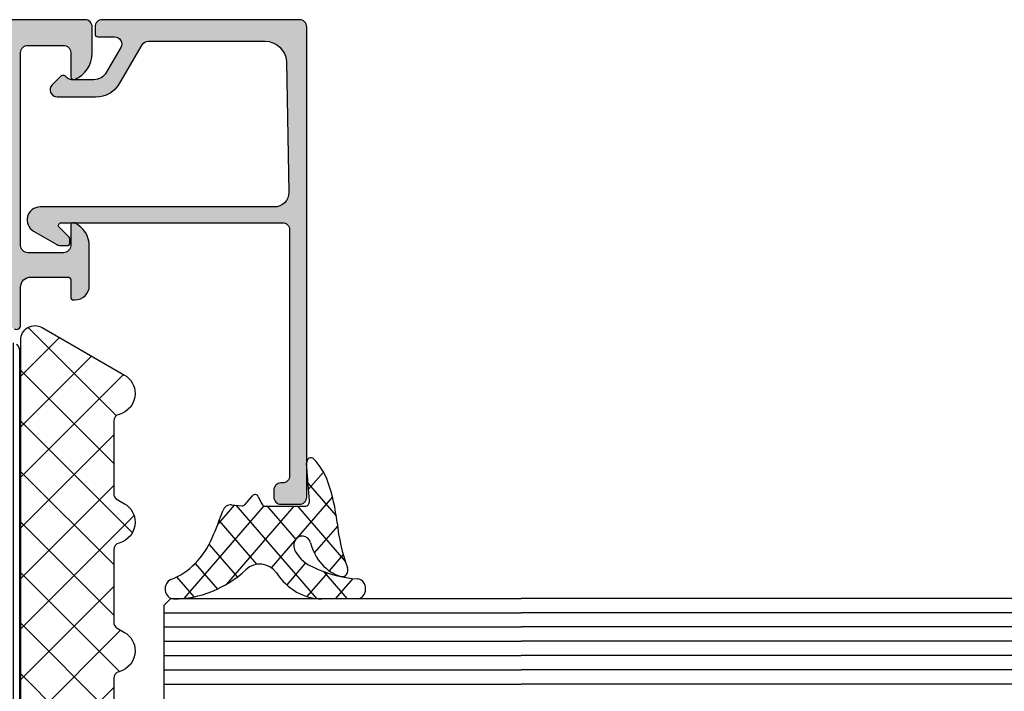
# Model space of a CAD drawing. Extents: x -5175 to -258, y -5119 to 3401.
# Drawn here: x -4966 to -4897, y 1960 to 2007 of the extents above; entities that cross this region are included whole.
import ezdxf

# ---------------------------------------------------------------- set-up
doc = ezdxf.new("R2010")
doc.units = 0
doc.header["$LTSCALE"] = 5
doc.header["$MEASUREMENT"] = 0
doc.layers.get('0').update_dxf_attribs({"linetype": 'CONTINUOUS'})
doc.layers.add('Al_Solid_Hatch', color=50, linetype='CONTINUOUS')
doc.layers.add('RE_HATCH', color=31, linetype='CONTINUOUS')

# ---------------------------------------------------------------- blocks, each defined once
blk = doc.blocks.new('KAW_3001262', base_point=(0, 16.062521))
at = {"layer": 'Al_Solid_Hatch', "linetype": 'ByBlock'}
h = blk.add_hatch(color=256, dxfattribs=at)
h.dxf.hatch_style = 1
edge = h.paths.add_edge_path(flags=16)
edge.add_line((78.788088, 48.662521), (72.894439, 48.662521))
edge.add_line((72.894439, 48.662521), (67.00079, 48.662521))
edge.add_arc((67.00079, 48.462521), 0.2, 89.9999572, 180.0000428)
edge.add_arc((66.60079, 48.462521), 0.2, -90.0000428, 0.0000428, ccw=False)
edge.add_line((66.60079, 48.262521), (65.70079, 48.262521))
edge.add_arc((65.70079, 48.062521), 0.2, 89.9999572, 180.0000428)
edge.add_line((65.50079, 48.062521), (65.50079, 47.335726))
edge.add_arc((65.30079, 47.335726), 0.2, 300.00000901, 359.99996786, ccw=False)
edge.add_arc((65.50079, 46.989316), 0.2, 120.00000901, 179.99996786)
edge.add_line((65.30079, 46.989316), (65.30079, 43.062521))
edge.add_line((65.30079, 43.062521), (65.30079, 39.135726))
edge.add_arc((65.50079, 39.135726), 0.2, 180.00003214, 239.99999099)
edge.add_arc((65.30079, 38.789316), 0.2, 0.00003214, 59.99999099, ccw=False)
edge.add_line((65.50079, 38.789316), (65.50079, 38.062521))
edge.add_arc((65.70079, 38.062521), 0.2, 179.9999572, 270.0000428)
edge.add_line((65.70079, 37.862521), (66.60079, 37.862521))
edge.add_arc((66.60079, 37.662521), 0.2, -0.0000428, 90.0000428, ccw=False)
edge.add_arc((67.00079, 37.662521), 0.2, 179.9999572, 270.0000428)
edge.add_line((67.00079, 37.462521), (72.894439, 37.462521))
edge.add_line((72.894439, 37.462521), (78.788088, 37.462521))
edge.add_arc((78.788088, 37.662521), 0.2, 269.9999572, 360.0000428)
edge.add_arc((79.188088, 37.662521), 0.2, 89.9999572, 180.0000428, ccw=False)
edge.add_line((79.188088, 37.862521), (80.20079, 37.862521))
edge.add_arc((80.20079, 38.062521), 0.2, 269.9999572, 360.0000428)
edge.add_line((80.40079, 38.062521), (80.40079, 39.162521))
edge.add_arc((80.60079, 39.162521), 0.2, 89.9999572, 180.0000428, ccw=False)
edge.add_arc((80.60079, 39.562521), 0.2, 269.9999572, 360.0000428)
edge.add_line((80.80079, 39.562521), (80.80079, 43.062521))
edge.add_line((80.80079, 43.062521), (80.80079, 46.562521))
edge.add_arc((80.60079, 46.562521), 0.2, 359.9999572, 450.0000428)
edge.add_arc((80.60079, 46.962521), 0.2, 179.9999572, 270.0000428, ccw=False)
edge.add_line((80.40079, 46.962521), (80.40079, 48.062521))
edge.add_arc((80.20079, 48.062521), 0.2, 359.9999572, 450.0000428)
edge.add_line((80.20079, 48.262521), (79.188088, 48.262521))
edge.add_arc((79.188088, 48.462521), 0.2, 179.9999572, 270.0000428, ccw=False)
edge.add_arc((78.788088, 48.462521), 0.2, 359.9999572, 450.0000428)
edge = h.paths.add_edge_path()
edge.add_line((66.40079, 50.062521), (79.90079, 50.062521))
edge.add_arc((79.90079, 50.562521), 0.5, 269.9999572, 360.0000428)
edge.add_line((80.40079, 50.562521), (80.40079, 53.062521))
edge.add_arc((79.90079, 53.062521), 0.5, 359.9999572, 450.0000428)
edge.add_line((79.90079, 53.562521), (78.20079, 53.562521))
edge.add_arc((78.20079, 53.762521), 0.2, 157.11461177, 269.99998478, ccw=False)
edge.add_arc((79.859103, 53.062519), 2.000002, 90.00003609, 157.11458323, ccw=False)
edge.add_line((79.859102, 55.062521), (81.70079, 55.062521))
edge.add_arc((81.70079, 54.562521), 0.5, -0.0000428, 90.0000428, ccw=False)
edge.add_line((82.20079, 54.562521), (82.20079, 31.562521))
edge.add_arc((81.70079, 31.562521), 0.5, -90.0000428, 0.0000428, ccw=False)
edge.add_line((81.70079, 31.062521), (79.859102, 31.062521))
edge.add_arc((79.859103, 33.062523), 2.000002, 202.88541677, 269.99996391, ccw=False)
edge.add_arc((78.20079, 32.362521), 0.2, 90.00001522, 202.88538823, ccw=False)
edge.add_line((78.20079, 32.562521), (79.90079, 32.562521))
edge.add_arc((79.90079, 33.062521), 0.5, 269.9999572, 360.0000428)
edge.add_line((80.40079, 33.062521), (80.40079, 35.562521))
edge.add_arc((79.90079, 35.562521), 0.5, 359.9999572, 450.0000428)
edge.add_line((79.90079, 36.062521), (66.40079, 36.062521))
edge.add_arc((66.40079, 35.562521), 0.5, 89.9999572, 180.0000428)
edge.add_line((65.90079, 35.562521), (65.90079, 33.062521))
edge.add_arc((66.40079, 33.062521), 0.5, 179.9999572, 270.0000428)
edge.add_line((66.40079, 32.562521), (67.80079, 32.562521))
edge.add_arc((67.80079, 32.362521), 0.2, -25.94439855, 90.00000984, ccw=False)
edge.add_arc((66.362042, 33.062519), 1.799998, 269.99995726, 334.0555674, ccw=False)
edge.add_line((66.362041, 31.262521), (63.60079, 31.262521))
edge.add_arc((63.600789, 32.26252), 0.999999, 179.9999572, 270.0000428, ccw=False)
edge.add_line((62.60079, 32.262521), (62.60079, 32.362521))
edge.add_arc((62.80079, 32.362521), 0.2, 89.9999572, 180.0000428, ccw=False)
edge.add_line((62.80079, 32.562521), (64.00079, 32.562521))
edge.add_arc((64.00079, 32.762521), 0.2, 269.9999572, 360.0000428)
edge.add_line((64.20079, 32.762521), (64.20079, 35.362521))
edge.add_arc((63.500791, 35.362522), 0.699999, 359.9999572, 450.0000428)
edge.add_line((63.50079, 36.062521), (60.834041, 36.062521))
edge.add_arc((60.834041, 36.362521), 0.3, 149.99996382, 269.99991755, ccw=False)
edge.add_line((60.574234, 36.512521), (60.937199, 37.141194))
edge.add_line((60.937199, 37.141194), (61.573147, 38.24269))
edge.add_arc((61.757923, 38.166154), 0.2, -22.4999404, 157.5000596, ccw=False)
edge.add_line((61.942699, 38.089617), (63.424253, 37.475937))
edge.add_arc((63.50079, 37.660713), 0.2, 247.4999955, 359.99997127)
edge.add_line((63.70079, 37.660713), (63.70079, 41.262521))
edge.add_arc((63.50079, 41.262521), 0.2, 359.9999572, 450.0000428)
edge.add_line((63.50079, 41.462521), (62.96079, 41.462521))
edge.add_line((62.96079, 41.462521), (61.598578, 40.676048))
edge.add_arc((61.40079, 40.646385), 0.2, -179.99998145, 8.52927313, ccw=False)
edge.add_line((61.20079, 40.646385), (61.20079, 41.023735))
edge.add_arc((64.200779, 41.023738), 2.999989, 149.35633376, 180.00005309, ccw=False)
edge.add_arc((60.759371, 43.062521), 1.000002, 329.35640455, 390.64359545)
edge.add_arc((64.200779, 45.101304), 2.999989, 179.99994691, 210.64366624, ccw=False)
edge.add_line((61.20079, 45.101307), (61.20079, 45.478658))
edge.add_arc((61.40079, 45.478657), 0.2, -8.52941637, 179.99983821, ccw=False)
edge.add_line((61.598578, 45.448994), (62.96079, 44.662521))
edge.add_line((62.96079, 44.662521), (63.50079, 44.662521))
edge.add_arc((63.50079, 44.862521), 0.2, 269.9999572, 360.0000428)
edge.add_line((63.70079, 44.862521), (63.70079, 48.464329))
edge.add_arc((63.50079, 48.464329), 0.2, 0.00002873, 112.5000045)
edge.add_line((63.424253, 48.649105), (61.942699, 48.035425))
edge.add_arc((61.757923, 47.958889), 0.2, -157.5000596, 22.4999404, ccw=False)
edge.add_line((61.573147, 47.882352), (60.937199, 48.983848))
edge.add_line((60.937199, 48.983848), (60.574234, 49.612521))
edge.add_arc((60.834041, 49.762521), 0.3, 90.00008245, 210.00003618, ccw=False)
edge.add_line((60.834041, 50.062521), (63.50079, 50.062521))
edge.add_arc((63.500791, 50.76252), 0.699999, 269.9999572, 360.0000428)
edge.add_line((64.20079, 50.762521), (64.20079, 53.362521))
edge.add_arc((64.00079, 53.362521), 0.2, 359.9999572, 450.0000428)
edge.add_line((64.00079, 53.562521), (62.80079, 53.562521))
edge.add_arc((62.80079, 53.762521), 0.2, 179.9999572, 270.0000428, ccw=False)
edge.add_line((62.60079, 53.762521), (62.60079, 53.862521))
edge.add_arc((63.600789, 53.862522), 0.999999, 89.9999572, 180.0000428, ccw=False)
edge.add_line((63.60079, 54.862521), (66.362041, 54.862521))
edge.add_arc((66.362042, 53.062523), 1.799998, 25.9444326, 90.00004274, ccw=False)
edge.add_arc((67.80079, 53.762521), 0.2, -90.00000984, 25.94439855, ccw=False)
edge.add_line((67.80079, 53.562521), (66.40079, 53.562521))
edge.add_arc((66.40079, 53.062521), 0.5, 89.9999572, 180.0000428)
edge.add_line((65.90079, 53.062521), (65.90079, 50.562521))
edge.add_arc((66.40079, 50.562521), 0.5, 179.9999572, 270.0000428)
at = {"layer": 'RE_HATCH', "linetype": 'ByBlock'}
h = blk.add_hatch(dxfattribs=at)
h.set_pattern_fill('ANSI31', scale=6, angle=135)
edge = h.paths.add_edge_path(flags=16)
edge.add_arc((34.673641, 38.412519), 0.500002, 45.00002138, 89.99994039)
edge.add_line((34.673642, 38.912521), (24.873642, 38.912521))
edge.add_arc((24.873642, 38.412521), 0.5, 89.9999572, 180.0000428)
edge.add_line((24.373642, 38.412521), (24.373642, 37.412521))
edge.add_arc((24.873642, 37.412521), 0.5, 179.9999572, 270.0000428)
edge.add_line((24.873642, 36.912521), (34.673642, 36.912521))
edge.add_arc((34.673642, 37.412521), 0.5, 269.9999572, 360.0000428)
edge.add_line((35.173642, 37.412521), (35.173642, 38.412521))
edge.add_arc((34.673642, 38.412521), 0.5, 359.99997858, 404.99989759)
edge = h.paths.add_edge_path(flags=16)
edge.add_line((36.473642, 36.912521), (45.873642, 36.912521))
edge.add_arc((45.873641, 37.412523), 0.500002, 270.00005961, 314.99997862)
edge.add_arc((45.873642, 37.412521), 0.5, 315.00010241, 360.00002142)
edge.add_line((46.373642, 37.412521), (46.373642, 38.412521))
edge.add_arc((45.873642, 38.412521), 0.5, 359.9999572, 450.0000428)
edge.add_line((45.873642, 38.912521), (36.473642, 38.912521))
edge.add_arc((36.473643, 38.41252), 0.500001, 90.0001169, 135.00003591)
edge.add_arc((36.473643, 38.41252), 0.500001, 134.99996409, 179.9998831)
edge.add_line((35.973642, 38.412521), (35.973642, 37.412521))
edge.add_arc((36.473642, 37.412521), 0.5, 179.9999572, 270.0000428)
edge = h.paths.add_edge_path(flags=16)
edge.add_line((47.173642, 38.412521), (47.173642, 37.412521))
edge.add_arc((47.673642, 37.412521), 0.5, 179.9999572, 270.0000428)
edge.add_line((47.673642, 36.912521), (57.473642, 36.912521))
edge.add_arc((57.473642, 37.412521), 0.5, 269.9999572, 360.0000428)
edge.add_line((57.973642, 37.412521), (57.973642, 38.412521))
edge.add_arc((57.473642, 38.412521), 0.5, 359.9999572, 450.0000428)
edge.add_line((57.473642, 38.912521), (47.673642, 38.912521))
edge.add_arc((47.673642, 38.412521), 0.5, 89.9999572, 180.0000428)
edge = h.paths.add_edge_path(flags=16)
edge.add_line((57.473642, 49.212521), (47.673642, 49.212521))
edge.add_arc((47.673642, 48.712521), 0.5, 89.9999572, 180.0000428)
edge.add_line((47.173642, 48.712521), (47.173642, 47.712521))
edge.add_arc((47.673642, 47.712521), 0.5, 179.9999572, 270.0000428)
edge.add_line((47.673642, 47.212521), (57.473642, 47.212521))
edge.add_arc((57.473642, 47.712521), 0.5, 269.9999572, 360.0000428)
edge.add_line((57.973642, 47.712521), (57.973642, 48.712521))
edge.add_arc((57.473642, 48.712521), 0.5, 359.9999572, 450.0000428)
edge = h.paths.add_edge_path(flags=16)
edge.add_line((35.973642, 48.712521), (35.973642, 47.712521))
edge.add_arc((36.473642, 47.712521), 0.5, 179.9999572, 270.0000428)
edge.add_line((36.473642, 47.212521), (45.873642, 47.212521))
edge.add_arc((45.873641, 47.712523), 0.500002, 270.00005961, 314.99997862)
edge.add_arc((45.873642, 47.712521), 0.5, 315.00010241, 360.00002142)
edge.add_line((46.373642, 47.712521), (46.373642, 48.712521))
edge.add_arc((45.873642, 48.712521), 0.5, 359.9999572, 450.0000428)
edge.add_line((45.873642, 49.212521), (36.473642, 49.212521))
edge.add_arc((36.473643, 48.71252), 0.500001, 90.0001169, 135.00003591)
edge.add_arc((36.473643, 48.71252), 0.500001, 134.99996409, 179.9998831)
edge = h.paths.add_edge_path(flags=16)
edge.add_arc((34.673642, 48.712518), 0.500003, 67.50012937, 90.00003781)
edge.add_line((34.673642, 49.212521), (24.873642, 49.212521))
edge.add_arc((24.873642, 48.712521), 0.5, 89.9999572, 180.0000428)
edge.add_line((24.373642, 48.712521), (24.373642, 47.712521))
edge.add_arc((24.873642, 47.712521), 0.5, 179.9999572, 270.0000428)
edge.add_line((24.873642, 47.212521), (34.673642, 47.212521))
edge.add_arc((34.673642, 47.71252), 0.499999, 269.99994938, 315.00008885)
edge.add_arc((34.673644, 47.71252), 0.499998, 314.99999218, 360.00013165)
edge.add_line((35.173642, 47.712521), (35.173642, 48.712521))
edge.add_arc((34.673642, 48.712521), 0.5, 359.99997858, 404.99989759)
edge.add_arc((34.67364, 48.712518), 0.500004, 44.99994644, 67.49985489)
edge = h.paths.add_edge_path()
edge.add_line((27.903613, 50.012521), (59.056749, 50.012521))
edge.add_arc((59.056749, 49.51252), 0.500001, 30.00003765, 89.99999651, ccw=False)
edge.add_line((59.489762, 49.762521), (60.100748, 48.704263))
edge.add_arc((61.400791, 49.452523), 1.500002, 209.92323404, 269.99995125)
edge.add_line((61.40079, 47.952521), (62.632039, 48.462521))
edge.add_line((62.632039, 48.462521), (63.50079, 48.462521))
edge.add_arc((63.50079, 48.262521), 0.2, -0.0000428, 90.0000428, ccw=False)
edge.add_line((63.70079, 48.262521), (63.70079, 44.862521))
edge.add_arc((63.50079, 44.862521), 0.2, -90.0000428, 0.0000428, ccw=False)
edge.add_line((63.50079, 44.662521), (62.95079, 44.662521))
edge.add_line((62.95079, 44.662521), (61.477661, 45.513032))
edge.add_arc((61.327661, 45.253224), 0.3, 59.99994097, 88.89730223)
edge.add_arc((61.400787, 49.052511), 3.49999, 231.72062069, 268.89734521, ccw=False)
edge.add_arc((58.922807, 45.912521), 0.5, 51.72065901, 90.00003285)
edge.add_line((58.922807, 46.412521), (23.478773, 46.412521))
edge.add_arc((23.478773, 45.912521), 0.5, 89.99996715, 128.27934099)
edge.add_arc((21.000793, 49.052511), 3.49999, 271.10265479, 308.27937931, ccw=False)
edge.add_arc((21.073919, 45.253224), 0.3, 91.10269777, 120.00005903)
edge.add_line((20.923919, 45.513032), (19.45079, 44.662521))
edge.add_line((19.45079, 44.662521), (18.90079, 44.662521))
edge.add_arc((18.90079, 44.862521), 0.2, 179.9999572, 270.0000428, ccw=False)
edge.add_line((18.70079, 44.862521), (18.70079, 48.262521))
edge.add_arc((18.90079, 48.262521), 0.2, 89.9999572, 180.0000428, ccw=False)
edge.add_line((18.90079, 48.462521), (19.769541, 48.462521))
edge.add_line((19.769541, 48.462521), (21.00079, 47.952521))
edge.add_arc((21.000789, 49.452523), 1.500002, 270.00004875, 330.07676596)
edge.add_line((22.300832, 48.704263), (22.911818, 49.762521))
edge.add_arc((23.344831, 49.51252), 0.500001, 90.00000349, 149.99996235, ccw=False)
edge.add_line((23.344831, 50.012521), (25.703613, 50.012521))
edge.add_arc((25.703613, 50.512521), 0.5, 269.9999572, 360.0000428)
edge.add_line((26.203613, 50.512521), (26.203613, 53.212521))
edge.add_arc((25.903613, 53.212521), 0.3, 359.9999572, 450.0000428)
edge.add_line((25.903613, 53.512521), (25.303613, 53.512521))
edge.add_arc((25.303613, 54.012521), 0.5, 90, 270, ccw=False)
edge.add_line((25.303613, 54.512521), (26.903613, 54.512521))
edge.add_arc((26.903613, 54.012521), 0.5, -0.0000428, 90.0000428, ccw=False)
edge.add_line((27.403613, 54.012521), (27.403613, 50.512521))
edge.add_arc((27.903613, 50.512521), 0.5, 179.9999572, 270.0000428)
edge = h.paths.add_edge_path()
edge.add_line((59.056749, 36.112521), (23.344831, 36.112521))
edge.add_arc((23.344831, 36.612522), 0.500001, 210.00003765, 269.99999651, ccw=False)
edge.add_line((22.911818, 36.362521), (22.300832, 37.420779))
edge.add_arc((21.000789, 36.672519), 1.500002, 29.92323404, 89.99995125)
edge.add_line((21.00079, 38.172521), (19.769541, 37.662521))
edge.add_line((19.769541, 37.662521), (18.90079, 37.662521))
edge.add_arc((18.90079, 37.862521), 0.2, 179.9999572, 270.0000428, ccw=False)
edge.add_line((18.70079, 37.862521), (18.70079, 41.262521))
edge.add_arc((18.90079, 41.262521), 0.2, 89.9999572, 180.0000428, ccw=False)
edge.add_line((18.90079, 41.462521), (19.45079, 41.462521))
edge.add_line((19.45079, 41.462521), (20.923919, 40.61201))
edge.add_arc((21.073919, 40.871818), 0.3, 239.99994097, 268.89730223)
edge.add_arc((21.000793, 37.072531), 3.49999, 51.72062069, 88.89734521, ccw=False)
edge.add_arc((23.478773, 40.212521), 0.5, 231.72065901, 270.00003285)
edge.add_line((23.478773, 39.712521), (58.922807, 39.712521))
edge.add_arc((58.922807, 40.212521), 0.5, 269.99996715, 308.27934099)
edge.add_arc((61.400787, 37.072531), 3.49999, 91.10265479, 128.27937931, ccw=False)
edge.add_arc((61.327661, 40.871818), 0.3, 271.10269777, 300.00005903)
edge.add_line((61.477661, 40.61201), (62.95079, 41.462521))
edge.add_line((62.95079, 41.462521), (63.50079, 41.462521))
edge.add_arc((63.50079, 41.262521), 0.2, -0.0000428, 90.0000428, ccw=False)
edge.add_line((63.70079, 41.262521), (63.70079, 37.862521))
edge.add_arc((63.50079, 37.862521), 0.2, -90.0000428, 0.0000428, ccw=False)
edge.add_line((63.50079, 37.662521), (62.632039, 37.662521))
edge.add_line((62.632039, 37.662521), (61.40079, 38.172521))
edge.add_arc((61.400791, 36.672519), 1.500002, 90.00004875, 150.07676596)
edge.add_line((60.100748, 37.420779), (59.489762, 36.362521))
edge.add_arc((59.056749, 36.612522), 0.500001, 270.00000349, 329.99996235, ccw=False)
at = {"color": 4, "linetype": 'Continuous'}
blk.add_lwpolyline([(27.903613, 50.012521), (59.056749, 50.012521, -0.267949), (59.489762, 49.762521)], format="xyb", dxfattribs=at)
at = {"color": 40, "linetype": 'Continuous'}
blk.add_lwpolyline([(60.574234, 49.612521, -0.57735), (60.834041, 50.062521), (63.50079, 50.062521, 0.414214), (64.20079, 50.762521), (64.20079, 53.362521, 0.414214), (64.00079, 53.562521), (62.80079, 53.562521, -0.414214), (62.60079, 53.762521), (62.60079, 53.862521, -0.414214), (63.60079, 54.862521), (66.362041, 54.862521, -0.287008), (67.980634, 53.850021, -0.553992), (67.80079, 53.562521), (66.40079, 53.562521, 0.414214), (65.90079, 53.062521), (65.90079, 50.562521, 0.414214), (66.40079, 50.062521), (66.40079, 50.062521), (79.90079, 50.062521, 0.414214), (80.40079, 50.562521), (80.40079, 53.062521, 0.414214), (79.90079, 53.562521), (78.20079, 53.562521, -0.536675), (78.016533, 53.840299, -0.301511), (79.859102, 55.062521), (81.70079, 55.062521, -0.414214), (82.20079, 54.562521), (82.20079, 31.562521, -0.414214)], format="xyb", dxfattribs=at)
blk = doc.blocks.new('KAW_6003082', base_point=(1302.838343, 697.143342))
at = {"color": 1, "linetype": 'Continuous'}
for p, q in [((1329.274777, 705.052537), (1337.183972, 697.143342)), ((1340.328324, 697.143342), (1348.254262, 705.06928)), ((1347.053947, 704.951036), (1354.861642, 697.143342)), ((1350.934926, 697.143342), (1358.123343, 704.33176)), ((1330.141966, 697.563586), (1336.221722, 703.643342)), ((1333.257256, 697.143342), (1340.241325, 704.127411)), ((1334.219506, 703.643342), (1340.719506, 697.143342)), ((1336.79279, 697.143342), (1343.29279, 703.643342)), ((1337.345688, 704.052694), (1344.25504, 697.143342)), ((1341.290574, 703.643342), (1347.790574, 697.143342)), ((1343.863858, 697.143342), (1350.363858, 703.643342)), ((1344.826108, 703.643342), (1351.326108, 697.143342)), ((1347.399392, 697.143342), (1353.899392, 703.643342)), ((1351.897175, 703.643342), (1358.397175, 697.143342)), ((1355.243742, 703.83231), (1361.416636, 697.659416)), ((1354.47046, 697.143342), (1359.417439, 702.090321)), ((1358.005994, 697.143342), (1360.711534, 699.848883))]:
    blk.add_line(p, q, dxfattribs=at)
blk.add_lwpolyline([(1330.141966, 697.143342), (1360.541528, 697.143342, 0.57735), (1361.407553, 698.643342), (1358.087789, 704.393342, 0.267949), (1356.788751, 705.143342, 0.341999), (1355.336382, 704.018342, -0.341999), (1354.852259, 703.643342), (1349.809477, 703.643342, -0.267949), (1349.376464, 703.893342), (1349.087789, 704.393342, 0.267949), (1347.788751, 705.143342, 0.341999), (1346.336382, 704.018342, -0.341999), (1345.852259, 703.643342), (1345.852259, 703.643342), (1340.809477, 703.643342, -0.267949), (1340.376464, 703.893342), (1340.087789, 704.393342, 0.267949), (1338.788751, 705.143342, 0.341999), (1337.336382, 704.018342, -0.341999), (1336.852259, 703.643342), (1331.809477, 703.643342, -0.267949)], format="xyb", dxfattribs=at)
blk = doc.blocks.new('KAW_0170734', base_point=(-33.899996, -4.750003))
at = {"layer": 'Al_Solid_Hatch', "linetype": 'ByBlock'}
h = blk.add_hatch(color=256, dxfattribs=at)
h.dxf.hatch_style = 1
edge = h.paths.add_edge_path()
edge.add_arc((-4.899996, -2.641424), 0.5, 179.99998442, 315.00004179, ccw=False)
edge.add_line((-5.399996, -2.641424), (-5.399996, 0.038117))
edge.add_arc((-3.399995, 0.038116), 2.000001, 120.00002333, 179.99998218, ccw=False)
edge.add_line((-4.399996, 1.770168), (-1.749996, 3.300146))
edge.add_arc((-1.999997, 3.733159), 0.500001, 300.00003765, 359.99999651)
edge.add_line((-1.499996, 3.733159), (-1.499996, 11.878204))
edge.add_arc((-2.999997, 11.878203), 1.500001, 0.00003636, 86.93348902)
edge.add_line((-2.919754, 13.376056), (-12.081646, 13.544206))
edge.add_arc((-12.099996, 12.544375), 1, 88.94854748, 180.00003746)
edge.add_line((-13.099996, 12.544374), (-13.099996, -3.843527))
edge.add_arc((-14.006472, -3.843527), 0.906476, -149.9999988, 0.00000293, ccw=False)
edge.add_line((-14.791503, -4.296765), (-15.733009, -2.666028))
edge.add_arc((-15.299998, -2.416029), 0.499998, 179.99987966, 209.99999285, ccw=False)
edge.add_line((-15.799996, -2.416028), (-15.799996, -1.950003))
edge.add_arc((-15.599996, -1.950003), 0.2, 89.9999572, 180.0000428, ccw=False)
edge.add_line((-15.599996, -1.750003), (-15.365682, -1.750003))
edge.add_arc((-15.365683, -1.950003), 0.2, 44.99986628, 89.99978529, ccw=False)
edge.add_line((-15.224261, -1.808582), (-14.541417, -2.491424))
edge.add_arc((-14.399996, -2.350003), 0.2, 224.99994142, 359.99999879)
edge.add_line((-14.199996, -2.350003), (-14.199996, 13.099997))
edge.add_arc((-14.699996, 13.099997), 0.5, 359.9999572, 450.0000428)
edge.add_line((-14.699996, 13.599997), (-31.899996, 13.599997))
edge.add_arc((-31.899996, 13.099997), 0.5, 89.9999572, 180.0000428)
edge.add_line((-32.399996, 13.099997), (-32.399996, 12.999997))
edge.add_arc((-32.899996, 12.999997), 0.5, -90.0000428, 0.0000428, ccw=False)
edge.add_line((-32.899996, 12.499997), (-33.399996, 12.499997))
edge.add_arc((-33.399996, 12.999997), 0.5, 179.9999572, 270.0000428, ccw=False)
edge.add_line((-33.899996, 12.999997), (-33.899996, 14.299997))
edge.add_arc((-33.399996, 14.299997), 0.5, 89.9999572, 180.0000428, ccw=False)
edge.add_line((-33.399996, 14.799997), (-0.499996, 14.799997))
edge.add_arc((-0.499996, 14.299997), 0.5, -0.0000428, 90.0000428, ccw=False)
edge.add_line((0.000004, 14.299997), (0.000004, 0.499997))
edge.add_arc((-0.499996, 0.499997), 0.5, -90.0000428, 0.0000428, ccw=False)
edge.add_line((-0.499996, -0.000003), (-0.999996, -0.000003))
edge.add_arc((-0.999996, 0.199997), 0.2, 179.9999572, 270.0000428, ccw=False)
edge.add_line((-1.199996, 0.199997), (-1.199996, 1.366023))
edge.add_arc((-1.699996, 1.366023), 0.5, 0.00000605, 119.99995978)
edge.add_line((-1.949996, 1.799036), (-3.699996, 0.788672))
edge.add_arc((-3.199996, -0.077354), 1, 120.00000901, 179.99996786)
edge.add_line((-4.199996, -0.077353), (-4.199996, -1.634317))
edge.add_arc((-3.799995, -1.634317), 0.400001, 179.99997019, 224.9998892)
edge.add_line((-4.082839, -1.91716), (-3.987864, -2.012135))
edge.add_arc((-4.199996, -2.224267), 0.3, -45.0000428, 45.0000428, ccw=False)
edge.add_line((-3.987864, -2.436399), (-4.546443, -2.994977))
at = {"color": 40, "linetype": 'Continuous'}
blk.add_lwpolyline([(-4.546443, -2.994977, -0.668179), (-5.399996, -2.641424), (-5.399996, 0.038117, -0.267949), (-4.399996, 1.770168), (-1.749996, 3.300146, 0.267949), (-1.499996, 3.733159), (-1.499996, 11.878204, 0.398623), (-2.919754, 13.376056), (-12.081646, 13.544206, 0.419599), (-13.099996, 12.544374), (-13.099996, -3.843527, -0.767327), (-14.791503, -4.296765), (-15.733009, -2.666028, -0.131653), (-15.799996, -2.416028), (-15.799996, -1.950003, -0.414214), (-15.599996, -1.750003), (-15.365682, -1.750003, -0.198912), (-15.224261, -1.808582), (-14.541417, -2.491424, 0.668179), (-14.199996, -2.350003), (-14.199996, 13.099997, 0.414214), (-14.699996, 13.599997), (-31.899996, 13.599997, 0.414214), (-32.399996, 13.099997), (-32.399996, 12.999997, -0.414214), (-32.899996, 12.499997), (-33.399996, 12.499997, -0.414214), (-33.899996, 12.999997), (-33.899996, 14.299997, -0.414214), (-33.399996, 14.799997), (-0.499996, 14.799997, -0.414214), (0.000004, 14.299997), (0.000004, 0.499997, -0.414214), (-0.499996, -0.000003), (-0.999996, -0.000003, -0.414214), (-1.199996, 0.199997), (-1.199996, 1.366023, 0.57735), (-1.949996, 1.799036), (-3.699996, 0.788672, 0.267949), (-4.199996, -0.077353), (-4.199996, -1.634317, 0.198912), (-4.082839, -1.91716), (-3.987864, -2.012135, -0.414214), (-3.987864, -2.436399), (-4.546443, -2.994977)], format="xyb", close=True, dxfattribs=at)
blk = doc.blocks.new('KAW_0272441', base_point=(30.9, 10))
at = {"color": 1, "linetype": 'Continuous'}
for p, q in [((35.428024, 13.850994), (35.591673, 14.014643)), ((35.299451, 13.22202), (36.526141, 11.995329)), ((30.926151, 9.349121), (34.295513, 12.718483)), ((33.844339, 12.555811), (34.828724, 11.571426)), ((34.87366, 11.17531), (36.526141, 12.827791)), ((29.557611, 10.101902), (31.516471, 12.060761)), ((32.131185, 12.147646), (33.751388, 10.527443)), ((30.359134, 11.798376), (34.644287, 7.513223)), ((34.955674, 11.444476), (36.385891, 10.014259)), ((28.864647, 11.171543), (29.903987, 10.132202)), ((30.871664, 5.051993), (36.508491, 10.68882)), ((34.354053, 9.924778), (35.677795, 8.601035)), ((30.926151, 7.227801), (32.936408, 9.238057)), ((30.926151, 9.110038), (35.6464, 4.38979)), ((30.906284, 7.008585), (36.497767, 1.417102)), ((31.814715, 3.873724), (34.440571, 6.499579)), ((30.861197, 4.932352), (32.004083, 3.789466)), ((33.23701, 3.174698), (35.206427, 5.144116)), ((34.385929, 2.202297), (35.937716, 3.754084)), ((35.206647, 0.901695), (36.409455, 2.104503)), ((35.428015, 0.365533), (35.591675, 0.201874))]:
    blk.add_line(p, q, dxfattribs=at)
blk.add_lwpolyline([(36.526141, 11.064182, -0.233173), (34.961124, 7.89072, 0.40353), (34.765918, 5.749027, -0.172153), (36.526141, 0.696568, -0.847225), (35.357425, 0.508793, 0.199297), (32.836002, 3.39661, 0.017796), (31.214511, 4.128513, -0.328519), (30.844028, 4.736118), (30.907321, 5.459568, 0.198903), (30.838275, 5.678562), (30.299365, 6.217472, -0.49315), (30.351138, 6.610752), (30.776141, 6.856113, 0.26793), (30.926151, 7.11594), (30.926151, 9.89426, 0.440024), (30.599994, 10.193088), (28.326145, 9.994175, -0.679732), (28.076419, 10.493046, -0.108944), (29.450229, 11.486668, -0.063796), (31.912036, 12.117954, 0.070717), (34.628574, 12.854618, -0.623065), (35.173907, 12.387394, -0.260847), (33.149906, 10.267765, 1.215335), (33.706088, 9.229862, 0.148112), (34.601718, 10.429264, 0.080785), (35.327487, 13.556583, -0.967144), (36.526141, 13.516514), (36.526141, 11.064182)], format="xyb", close=True, dxfattribs=at)

msp = doc.modelspace()

# ---------------------------------------------------------------- linework, layer by layer
at = {"color": 4, "linetype": 'Continuous'}
for p, q in [((-4955.5, 1966.31999), (-4956, 1965.81999)), ((-4956, 1965.81999), (-4956, 1957.81999)), ((-4955.5, 1966.31999), (-4931, 1966.31999)), ((-4069, 1966.31999), (-4931, 1966.31999)), ((-4956, 1965.31999), (-4931, 1965.31999)), ((-4069, 1965.31999), (-4931, 1965.31999)), ((-4956, 1964.31999), (-4931, 1964.31999)), ((-4069, 1964.31999), (-4931, 1964.31999)), ((-4956, 1963.31999), (-4931, 1963.31999)), ((-4069, 1963.31999), (-4931, 1963.31999)), ((-4956, 1962.31999), (-4931, 1962.31999)), ((-4069, 1962.31999), (-4931, 1962.31999)), ((-4956, 1961.31999), (-4931, 1961.31999)), ((-4069, 1961.31999), (-4931, 1961.31999)), ((-4956, 1960.31999), (-4931, 1960.31999)), ((-4069, 1960.31999), (-4931, 1960.31999))]:
    msp.add_line(p, q, dxfattribs=at)

# ---------------------------------------------------------------- block references
at = {"color": 0, "extrusion": (0, 0, -1), "rotation": 90}
for name, p in [('KAW_3001262', (5000, 1924.5992)), ('KAW_0170734', (4965.55, 1972.89999)), ('KAW_6003082', (4965.993, 1926.69557))]:
    msp.add_blockref(name, p, dxfattribs=at)
at = {"color": 0, "xscale": 1.157143, "rotation": 270}
msp.add_blockref('KAW_0272441', (-4946, 1972.79999), dxfattribs=at)

doc.saveas('drawing.dxf')
